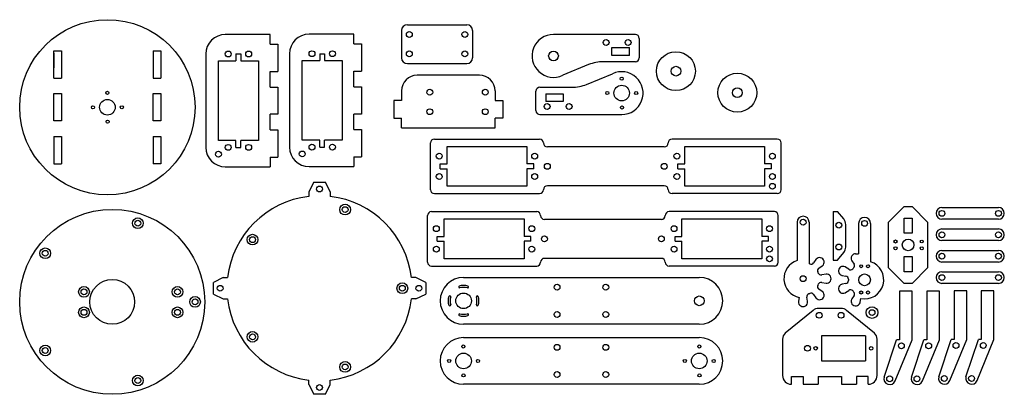
# Model space of a CAD drawing. Extents: x 0 to 505, y 0 to 193.
import ezdxf

# ---------------------------------------------------------------- set-up
doc = ezdxf.new("R2010")
doc.units = 0
doc.layers.get('0').update_dxf_attribs({"linetype": 'CONTINUOUS'})

msp = doc.modelspace()

# ---------------------------------------------------------------- linework, layer by layer
for p, q in [((198.98, 189.92), (229.48, 189.92)), ((128.52, 184.88), (105.52, 184.88)), ((128.52, 179.88), (128.52, 184.88)), ((171.52, 185.02), (148.52, 185.02)), ((171.52, 180.02), (171.52, 185.02)), ((195.98, 186.92), (195.98, 172.92)), ((232.48, 186.92), (232.48, 172.92)), ((315.99, 184.88), (273.99, 184.88)), ((317.99, 182.88), (317.99, 172.88)), ((128.52, 179.88), (132.52, 179.88)), ((132.52, 179.88), (132.52, 165.88)), ((171.52, 180.02), (175.52, 180.02)), ((175.52, 180.02), (175.52, 166.02)), ((303.99, 174.18), (303.99, 178.18)), ((303.99, 178.18), (312.99, 178.18)), ((312.99, 174.18), (312.99, 178.18)), ((17.5, 162.51), (17.5, 176.51)), ((17.5, 176.51), (21.5, 176.51)), ((17.5, 175.26), (17.5, 167.76)), ((21.5, 176.51), (21.5, 162.51)), ((68.5, 176.51), (72.5, 176.51)), ((68.5, 176.51), (68.5, 162.51)), ((72.5, 176.51), (72.5, 162.51)), ((95.52, 174.88), (95.52, 126.88)), ((111.02, 174.88), (113.52, 174.88)), ((111.02, 174.88), (111.02, 171.38)), ((113.52, 174.88), (113.52, 171.38)), ((138.52, 175.02), (138.52, 127.02)), ((154.02, 175.02), (156.52, 175.02)), ((154.02, 175.02), (154.02, 171.52)), ((156.52, 175.02), (156.52, 171.52)), ((312.99, 174.18), (303.99, 174.18)), ((102.02, 171.38), (111.02, 171.38)), ((102.02, 130.38), (102.02, 171.38)), ((113.52, 171.38), (122.52, 171.38)), ((122.52, 171.38), (122.52, 130.38)), ((145.02, 171.52), (154.02, 171.52)), ((145.02, 130.52), (145.02, 171.52)), ((156.52, 171.52), (165.52, 171.52)), ((165.52, 171.52), (165.52, 130.52)), ((198.98, 169.92), (229.48, 169.92)), ((292.02, 169.39), (278.76, 163.97)), ((315.99, 170.88), (299.59, 170.88)), ((17.5, 162.51), (21.5, 162.51)), ((68.5, 162.51), (72.5, 162.51)), ((128.52, 165.88), (132.52, 165.88)), ((128.52, 157.88), (128.52, 165.88)), ((171.52, 166.02), (175.52, 166.02)), ((171.52, 158.02), (171.52, 166.02)), ((235.98, 163.92), (203.98, 163.92)), ((290.96, 159.27), (304.22, 164.69)), ((128.52, 157.88), (132.52, 157.88)), ((132.52, 157.88), (132.52, 143.88)), ((171.52, 158.02), (175.52, 158.02)), ((175.52, 158.02), (175.52, 144.02)), ((266.99, 157.78), (283.39, 157.78)), ((17.5, 154.51), (21.5, 154.51)), ((17.5, 140.51), (17.5, 154.51)), ((21.5, 154.51), (21.5, 140.51)), ((68.5, 154.51), (72.5, 154.51)), ((68.5, 140.51), (68.5, 154.51)), ((72.5, 154.51), (72.5, 140.51)), ((195.98, 155.92), (195.98, 150.92)), ((243.98, 155.92), (243.98, 150.92)), ((264.99, 145.78), (264.99, 155.78)), ((269.99, 154.48), (278.99, 154.48)), ((269.99, 154.48), (269.99, 150.48)), ((278.99, 154.48), (278.99, 150.48)), ((195.98, 150.92), (191.98, 150.92)), ((191.98, 150.92), (191.98, 141.92)), ((243.98, 150.92), (247.98, 150.92)), ((247.98, 150.92), (247.98, 141.92)), ((278.99, 150.48), (269.99, 150.48)), ((132.52, 143.88), (128.52, 143.88)), ((128.52, 135.88), (128.52, 143.88)), ((175.52, 144.02), (171.52, 144.02)), ((171.52, 136.02), (171.52, 144.02)), ((191.98, 141.92), (195.98, 141.92)), ((195.98, 136.92), (195.98, 141.92)), ((247.98, 141.92), (243.98, 141.92)), ((243.98, 136.92), (243.98, 141.92)), ((266.99, 143.78), (308.99, 143.78)), ((21.5, 140.51), (17.5, 140.51)), ((72.5, 140.51), (68.5, 140.51)), ((195.98, 136.92), (243.98, 136.92)), ((17.5, 132.51), (21.5, 132.51)), ((17.5, 132.51), (17.5, 118.51)), ((21.5, 132.51), (21.5, 118.51)), ((68.5, 132.51), (72.5, 132.51)), ((68.5, 132.51), (68.5, 118.51)), ((72.5, 132.51), (72.5, 118.51)), ((128.52, 135.88), (132.52, 135.88)), ((132.52, 135.88), (132.52, 121.88)), ((171.52, 136.02), (175.52, 136.02)), ((175.52, 136.02), (175.52, 122.02)), ((111.02, 130.38), (102.02, 130.38)), ((111.02, 126.88), (111.02, 130.38)), ((111.02, 126.88), (113.52, 126.88)), ((122.52, 130.38), (113.52, 130.38)), ((113.52, 126.88), (113.52, 130.38)), ((154.02, 130.52), (145.02, 130.52)), ((154.02, 127.02), (154.02, 130.52)), ((154.02, 127.02), (156.52, 127.02)), ((165.52, 130.52), (156.52, 130.52)), ((156.52, 127.02), (156.52, 130.52)), ((210.83, 105.16), (210.83, 129.16)), ((212.83, 131.16), (266.83, 131.16)), ((219.33, 127.41), (260.33, 127.41)), ((219.33, 118.41), (219.33, 127.41)), ((260.33, 127.41), (260.33, 118.41)), ((330.83, 127.16), (270.83, 127.16)), ((332.83, 129.16), (332.83, 129.16)), ((388.83, 131.16), (334.83, 131.16)), ((341.33, 127.41), (382.33, 127.41)), ((341.33, 118.41), (341.33, 127.41)), ((382.33, 127.41), (382.33, 118.41)), ((390.83, 105.16), (390.83, 129.16)), ((128.52, 121.88), (132.52, 121.88)), ((128.52, 121.88), (128.52, 116.88)), ((171.52, 122.02), (175.52, 122.02)), ((171.52, 122.02), (171.52, 117.02)), ((17.5, 118.51), (21.5, 118.51)), ((72.5, 118.51), (68.5, 118.51)), ((105.52, 116.88), (128.52, 116.88)), ((148.52, 117.02), (171.52, 117.02)), ((215.83, 115.91), (215.83, 118.41)), ((215.83, 118.41), (219.33, 118.41)), ((263.83, 118.41), (260.33, 118.41)), ((263.83, 115.91), (263.83, 118.41)), ((337.83, 115.91), (337.83, 118.41)), ((337.83, 118.41), (341.33, 118.41)), ((385.83, 118.41), (382.33, 118.41)), ((385.83, 115.91), (385.83, 118.41)), ((215.83, 115.91), (219.33, 115.91)), ((219.33, 106.91), (219.33, 115.91)), ((263.83, 115.91), (260.33, 115.91)), ((260.33, 115.91), (260.33, 106.91)), ((337.83, 115.91), (341.33, 115.91)), ((341.33, 106.91), (341.33, 115.91)), ((385.83, 115.91), (382.33, 115.91)), ((382.33, 115.91), (382.33, 106.91)), ((150.89, 109), (148.39, 104)), ((150.89, 109), (156.89, 109)), ((159.39, 104), (156.89, 109)), ((260.33, 106.91), (219.33, 106.91)), ((330.83, 107.16), (270.83, 107.16)), ((382.33, 106.91), (341.33, 106.91)), ((148.39, 104), (148.39, 101.68)), ((159.39, 104), (159.39, 101.68)), ((212.83, 103.16), (266.83, 103.16)), ((332.83, 105.16), (332.83, 105.16)), ((388.83, 103.16), (334.83, 103.16)), ((446.01, 88.52), (454.01, 96.52)), ((454.01, 96.52), (458.01, 96.52)), ((466.01, 88.52), (458.01, 96.52)), ((209.35, 67.87), (209.35, 91.87)), ((211.35, 93.87), (265.35, 93.87)), ((331.35, 91.87), (331.35, 91.87)), ((387.35, 93.87), (333.35, 93.87)), ((389.35, 67.87), (389.35, 91.87)), ((417.46, 93.96), (417.46, 68.96)), ((417.46, 93.96), (419.78, 93.96)), ((422.94, 90.09), (419.78, 93.96)), ((473.37, 95.98), (502.37, 95.98)), ((217.85, 90.12), (258.85, 90.12)), ((217.85, 81.12), (217.85, 90.12)), ((258.85, 90.12), (258.85, 81.12)), ((329.35, 89.87), (269.35, 89.87)), ((339.85, 90.12), (380.85, 90.12)), ((339.85, 81.12), (339.85, 90.12)), ((380.85, 90.12), (380.85, 81.12)), ((398.98, 88.42), (398.98, 68.75)), ((405.19, 88.42), (405.19, 67.13)), ((423.96, 75.68), (423.96, 87.25)), ((430.55, 87.83), (430.55, 72.26)), ((436.76, 87.83), (436.76, 68.16)), ((446.01, 65.02), (446.01, 88.52)), ((454.01, 90.52), (458.01, 90.52)), ((454.01, 82.77), (454.01, 90.52)), ((458.01, 90.52), (458.01, 82.77)), ((466.01, 88.52), (466.01, 65.02)), ((502.37, 89.98), (473.37, 89.98)), ((214.35, 78.62), (214.35, 81.12)), ((214.35, 81.12), (217.85, 81.12)), ((262.35, 81.12), (258.85, 81.12)), ((262.35, 78.62), (262.35, 81.12)), ((336.35, 78.62), (336.35, 81.12)), ((336.35, 81.12), (339.85, 81.12)), ((384.35, 81.12), (380.85, 81.12)), ((384.35, 78.62), (384.35, 81.12)), ((458.01, 82.77), (454.01, 82.77)), ((473.37, 84.98), (502.37, 84.98)), ((214.35, 78.62), (217.85, 78.62)), ((217.85, 69.62), (217.85, 78.62)), ((262.35, 78.62), (258.85, 78.62)), ((258.85, 78.62), (258.85, 69.62)), ((336.35, 78.62), (339.85, 78.62)), ((339.85, 69.62), (339.85, 78.62)), ((384.35, 78.62), (380.85, 78.62)), ((380.85, 78.62), (380.85, 69.62)), ((502.37, 78.98), (473.37, 78.98)), ((419.78, 68.96), (422.94, 72.84)), ((429.07, 72.26), (430.55, 72.26)), ((454.01, 70.77), (458.01, 70.77)), ((454.01, 63.02), (454.01, 70.77)), ((458.01, 70.77), (458.01, 63.02)), ((473.37, 73.98), (502.37, 73.98)), ((211.35, 65.87), (265.35, 65.87)), ((258.85, 69.62), (217.85, 69.62)), ((329.35, 69.87), (269.35, 69.87)), ((331.35, 67.87), (331.35, 67.87)), ((387.35, 65.87), (333.35, 65.87)), ((380.85, 69.62), (339.85, 69.62)), ((417.46, 68.96), (419.78, 68.96)), ((502.37, 67.98), (473.37, 67.98)), ((446.01, 65.02), (454.01, 57.02)), ((458.01, 63.02), (454.01, 63.02)), ((458.01, 57.02), (466.01, 65.02)), ((473.37, 62.98), (502.37, 62.98)), ((104.39, 60), (99.39, 57.5)), ((99.39, 51.5), (99.39, 57.5)), ((104.39, 60), (106.71, 60)), ((203.39, 60), (201.07, 60)), ((208.39, 57.5), (203.39, 60)), ((208.39, 57.5), (208.39, 51.5)), ((227.82, 60.04), (348.82, 60.04)), ((458.01, 57.02), (454.01, 57.02)), ((502.37, 56.98), (473.37, 56.98)), ((99.39, 51.5), (104.39, 49)), ((203.39, 49), (208.39, 51.5)), ((458.04, 52.96), (451.54, 52.96)), ((451.54, 52.96), (451.54, 27.96)), ((458.04, 27.96), (458.04, 52.96)), ((472.04, 52.96), (465.54, 52.96)), ((465.54, 52.96), (465.54, 27.96)), ((472.04, 27.96), (472.04, 52.96)), ((486.07, 53.12), (479.57, 53.12)), ((479.57, 53.12), (479.57, 28.12)), ((486.07, 28.12), (486.07, 53.12)), ((500.07, 53.12), (493.57, 53.12)), ((493.57, 53.12), (493.57, 28.12)), ((500.07, 28.12), (500.07, 53.12)), ((104.39, 49), (106.71, 49)), ((203.39, 49), (201.07, 49)), ((407.19, 43.14), (392.88, 31.47)), ((421.6, 44.15), (410.03, 44.15)), ((438.75, 31.47), (424.44, 43.14)), ((348.82, 36.04), (227.82, 36.04)), ((227.82, 29.15), (348.82, 29.15)), ((391.57, 28.29), (391.57, 9.65)), ((434.17, 30.1), (411.47, 30.1)), ((411.47, 30.1), (411.47, 17.2)), ((434.17, 30.1), (434.17, 17.2)), ((440.07, 9.65), (440.07, 28.29)), ((443.67, 8.87), (450.04, 27.96)), ((449.34, 6.93), (458.04, 27.96)), ((451.54, 27.96), (450.04, 27.96)), ((457.67, 8.87), (464.04, 27.96)), ((463.34, 6.93), (472.04, 27.96)), ((465.54, 27.96), (464.04, 27.96)), ((471.7, 9.03), (478.07, 28.12)), ((477.37, 7.09), (486.07, 28.12)), ((479.57, 28.12), (478.07, 28.12)), ((485.7, 9.03), (492.07, 28.12)), ((491.37, 7.09), (500.07, 28.12)), ((493.57, 28.12), (492.07, 28.12)), ((411.47, 17.2), (434.17, 17.2)), ((148.39, 5), (148.39, 7.32)), ((159.39, 5), (159.39, 7.32)), ((348.82, 5.15), (227.82, 5.15)), ((396.07, 5.15), (396.07, 9.15)), ((396.07, 9.15), (402.07, 9.15)), ((402.07, 9.15), (402.07, 5.15)), ((402.07, 5.15), (409.82, 5.15)), ((409.82, 9.15), (421.82, 9.15)), ((409.82, 9.15), (409.82, 5.15)), ((421.82, 9.15), (421.82, 5.15)), ((421.82, 5.15), (429.57, 5.15)), ((435.57, 9.15), (429.57, 9.15)), ((429.57, 9.15), (429.57, 5.15)), ((435.57, 5.15), (435.57, 9.15)), ((148.39, 5), (150.89, 0)), ((156.89, 0), (150.89, 0)), ((156.89, 0), (159.39, 5))]:
    msp.add_line(p, q)
at = {"color": 7, "linetype": 'CONTINUOUS'}
for p, q in [((408.61, 69.2), (407.5, 67.54)), ((410.2, 64.83), (411.87, 65.94)), ((427.11, 68.59), (428.23, 66.93)), ((413.86, 61.76), (411.65, 61.34)), ((422.13, 61.11), (424.09, 60.72)), ((425.55, 64.26), (423.89, 65.37)), ((411.65, 57.5), (413.86, 57.08)), ((424.09, 56.94), (422.13, 56.55)), ((407.5, 51.3), (408.61, 49.64)), ((411.87, 52.9), (410.2, 54.01)), ((423.89, 52.28), (425.55, 53.4)), ((428.23, 50.72), (427.11, 49.06)), ((400.16, 49.78), (399.78, 47.89)), ((404.4, 47.89), (404, 49.86)), ((431.38, 47.3), (431.75, 49.18))]:
    msp.add_line(p, q, dxfattribs=at)
for centre, radius in [((45, 147.51), 45), ((199.98, 184.92), 1.5), ((228.48, 184.92), 1.5), ((300.99, 180.78), 1.5), ((312.29, 180.78), 1.5), ((107.02, 174.88), 1.5), ((117.52, 174.88), 1.5), ((150.02, 175.02), 1.5), ((160.52, 175.02), 1.5), ((199.98, 174.92), 1.5), ((228.48, 174.92), 1.5), ((273.99, 173.88), 2.5), ((336.81, 166.04), 10), ((336.81, 166.04), 2.5), ((308.99, 162.18), 0.8), ((368.35, 154.98), 10), ((210.48, 155.22), 1.5), ((238.98, 155.22), 1.5), ((308.99, 154.78), 4), ((368.35, 154.98), 2.5), ((45, 154.91), 0.8), ((301.59, 154.78), 0.8), ((316.39, 154.78), 0.8), ((37.6, 147.51), 0.8), ((45, 147.51), 4), ((52.4, 147.51), 0.8), ((210.48, 145.22), 1.5), ((238.98, 145.22), 1.5), ((270.69, 147.88), 1.5), ((281.99, 147.88), 1.5), ((309.11, 147.38), 0.8), ((45.12, 140.11), 0.8), ((107.02, 126.88), 1.5), ((117.52, 126.88), 1.5), ((150.02, 127.02), 1.5), ((160.52, 127.02), 1.5), ((102.02, 123.38), 1.5), ((145.02, 123.52), 1.5), ((215.33, 122.41), 1.5), ((264.33, 122.41), 1.5), ((337.33, 122.41), 1.5), ((386.33, 122.41), 1.5), ((270.83, 117.16), 1.5), ((330.83, 117.16), 1.5), ((215.33, 111.91), 1.5), ((264.33, 111.91), 1.5), ((337.33, 111.91), 1.5), ((386.33, 111.91), 1.5), ((153.89, 105.5), 1.5), ((386.33, 106.91), 1.5), ((167.03, 94.92), 2.75), ((167.03, 94.92), 1.5), ((47.5, 47.5), 47.5), ((473.37, 92.98), 1.5), ((502.37, 92.98), 1.5), ((60.63, 87.92), 2.75), ((60.63, 87.92), 1.5), ((213.85, 85.12), 1.5), ((262.85, 85.12), 1.5), ((335.85, 85.12), 1.5), ((384.85, 85.12), 1.5), ((402.09, 88.42), 1.5), ((420.43, 86.91), 1.5), ((433.66, 87.83), 1.5), ((119.51, 79.48), 2.75), ((119.51, 79.48), 1.5), ((269.35, 79.87), 1.5), ((329.35, 79.87), 1.5), ((473.37, 81.98), 1.5), ((502.37, 81.98), 1.5), ((213.85, 74.62), 1.5), ((262.85, 74.62), 1.5), ((335.85, 74.62), 1.5), ((384.85, 74.62), 1.5), ((420.43, 75.71), 1.5), ((449.51, 78.52), 0.8), ((449.51, 75.02), 0.8), ((456.01, 76.77), 3), ((463.01, 78.52), 0.75), ((13.12, 72.48), 2.75), ((13.12, 72.48), 1.5), ((384.85, 69.62), 1.5), ((463.01, 75.02), 0.75), ((473.37, 70.98), 1.5), ((502.37, 70.98), 1.5), ((431.91, 65.83), 0.75), ((435.41, 65.83), 0.75), ((402.09, 59.42), 1.5), ((433.66, 58.83), 3), ((473.37, 59.98), 1.5), ((502.37, 59.98), 1.5), ((47.5, 47.5), 11.5), ((102.89, 54.5), 1.5), ((196.39, 54.5), 2.75), ((196.39, 54.5), 1.5), ((204.89, 54.5), 1.5), ((275.82, 55.04), 1.5), ((300.82, 55.04), 1.5), ((33, 52.63), 2.75), ((33, 52.63), 1.5), ((81, 52.63), 2.75), ((81, 52.63), 1.5), ((227.82, 48.04), 4), ((431.91, 52.33), 0.8), ((435.41, 52.33), 0.8), ((90, 47.5), 2.75), ((90, 47.5), 1.5), ((348.82, 48.04), 2.5), ((33, 42.13), 2.75), ((33, 42.13), 1.5), ((81, 42.13), 2.75), ((81, 42.13), 1.5), ((275.82, 41.04), 1.5), ((300.82, 41.04), 1.5), ((410.37, 40.62), 1.5), ((421.57, 40.62), 1.5), ((437.48, 42), 3), ((437.48, 42), 1.5), ((119.51, 29.52), 2.75), ((119.51, 29.52), 1.5), ((13.12, 22.52), 2.75), ((227.7, 24.55), 0.8), ((275.82, 24.15), 1.5), ((300.82, 24.15), 1.5), ((348.82, 24.55), 0.8), ((452.54, 24.96), 1.5), ((466.54, 24.96), 1.5), ((480.57, 25.12), 1.5), ((494.57, 25.12), 1.5), ((13.12, 22.52), 1.5), ((227.82, 17.15), 4), ((348.82, 17.15), 4), ((404.37, 23.65), 1.5), ((408.57, 23.65), 0.9), ((437.07, 23.65), 0.9), ((167.03, 14.08), 2.75), ((167.03, 14.08), 1.5), ((220.42, 17.15), 0.8), ((235.22, 17.15), 0.8), ((341.42, 17.15), 0.8), ((356.22, 17.15), 0.8), ((227.82, 9.75), 0.8), ((275.82, 10.15), 1.5), ((300.82, 10.15), 1.5), ((348.94, 9.75), 0.8), ((60.63, 7.08), 2.75), ((60.63, 7.08), 1.5), ((446.54, 7.99), 1.5), ((460.54, 7.99), 1.5), ((474.57, 8.15), 1.5), ((488.57, 8.15), 1.5), ((153.89, 3.5), 1.5)]:
    msp.add_circle(centre, radius)
for centre, radius, start, end in [((198.98, 186.92), 3, 90, 180), ((229.48, 186.92), 3, 0, 90), ((105.52, 174.88), 10, 90, 180), ((148.52, 175.02), 10, 90, 180), ((273.99, 173.88), 11, 90, 295.7111), ((315.99, 182.88), 2, 0, 90), ((198.98, 172.92), 3, 180, 270), ((229.48, 172.92), 3, 270, 0), ((315.99, 172.88), 2, 270, 0), ((299.59, 150.88), 20, 90, 112.2481), ((203.98, 155.92), 8, 90, 180), ((235.98, 155.92), 8, 0, 90), ((308.99, 154.78), 11, 270, 115.7111), ((266.99, 155.78), 2, 90, 180), ((283.39, 177.78), 20, 270, 292.2481), ((266.99, 145.78), 2, 180, 270), ((105.52, 126.88), 10, 180, 270), ((148.52, 127.02), 10, 180, 270), ((212.83, 129.16), 2, 90, 180), ((266.83, 129.16), 2, 0, 90), ((270.83, 129.16), 2, 180, 270), ((330.83, 129.16), 2, 270, 0), ((334.83, 129.16), 2, 90, 180), ((388.83, 129.16), 2, 0, 90), ((270.83, 105.16), 2, 90, 180), ((330.83, 105.16), 2, 0, 90), ((153.89, 54.5), 47.5, 96.6492, 173.3508), ((153.89, 54.5), 47.5, 6.6492, 83.3508), ((212.83, 105.16), 2, 180, 270), ((266.83, 105.16), 2, 270, 0), ((334.83, 105.16), 2, 180, 270), ((388.83, 105.16), 2, 270, 0), ((211.35, 91.87), 2, 90, 180), ((265.35, 91.87), 2, 0, 90), ((269.35, 91.87), 2, 180, 270), ((329.35, 91.87), 2, 270, 0), ((333.35, 91.87), 2, 90, 180), ((387.35, 91.87), 2, 0, 90), ((402.09, 88.42), 3.1, 0, 180), ((473.37, 92.98), 3, 90, 270), ((502.37, 92.98), 3, 270, 90), ((419.46, 87.25), 4.5, 0, 39.2067), ((433.66, 87.83), 3.11, 0, 180), ((473.37, 81.98), 3, 90, 270), ((502.37, 81.98), 3, 270, 90), ((419.46, 75.68), 4.5, 320.7933, 0), ((473.37, 70.98), 3, 90, 270), ((502.37, 70.98), 3, 270, 90), ((211.35, 67.87), 2, 180, 270), ((265.35, 67.87), 2, 270, 0), ((269.35, 67.87), 2, 90, 180), ((329.35, 67.87), 2, 0, 90), ((333.35, 67.87), 2, 180, 270), ((387.35, 67.87), 2, 270, 0), ((402.09, 59.42), 9.83, 108.4085, 258.6764), ((433.66, 58.83), 9.83, 258.8236, 71.5915), ((473.37, 59.98), 3, 90, 270), ((502.37, 59.98), 3, 270, 90), ((227.82, 48.04), 12, 90, 270), ((225.82, 55.16), 0.519, 121.3665, 270), ((227.82, 48.04), 7.9, 73.2985, 106.7015), ((229.82, 55.16), 0.519, 270, 58.6335), ((348.82, 48.04), 12, 270, 90), ((220.7, 50.04), 0.519, 360, 148.6335), ((227.82, 48.04), 6.9, 73.1509, 106.8491), ((234.95, 50.04), 0.519, 31.3665, 180), ((153.89, 54.5), 47.5, 186.6492, 263.3508), ((153.89, 54.5), 47.5, 276.6492, 353.3508), ((227.82, 48.04), 7.9, 163.2985, 196.7015), ((220.7, 46.04), 0.519, 211.3665, 0), ((227.82, 48.04), 6.9, 163.1509, 196.8491), ((227.82, 48.04), 6.9, 343.1509, 16.8491), ((234.95, 46.04), 0.519, 180, 328.6335), ((227.82, 48.04), 7.9, 343.2985, 16.7015), ((225.82, 40.91), 0.519, 90, 238.6335), ((227.82, 48.04), 7.9, 253.2985, 286.7015), ((227.82, 48.04), 6.9, 253.1509, 286.8491), ((229.82, 40.91), 0.519, 301.3665, 90), ((410.03, 39.65), 4.5, 90, 129.2067), ((421.6, 39.65), 4.5, 50.7933, 90), ((396.07, 28.29), 4.5, 135, 180), ((435.57, 28.29), 4.5, 360, 45), ((227.82, 17.15), 12, 90, 270), ((348.82, 17.15), 12, 270, 90), ((396.07, 9.65), 4.5, 180, 270), ((435.57, 9.65), 4.5, 270, 360), ((446.54, 7.99), 3, 162.9738, 339.3007), ((460.54, 7.99), 3, 162.9738, 339.3007), ((474.57, 8.15), 3, 162.9738, 339.3007), ((488.57, 8.15), 3, 162.9738, 339.3007)]:
    msp.add_arc(centre, radius, start, end)
for centre, radius, start, end in [((429.07, 69.9), 2.35, 90, 207.7674), ((402.09, 59.42), 8.31, 65.4631, 68.0608), ((406.19, 68.41), 1.57, 245.4631, 326.3236), ((410.56, 67.9), 2.35, 141.0005, 146.3236), ((410.56, 67.9), 2.35, 140.2674, 141.0005), ((410.56, 67.9), 2.35, 309.7326, 140.2674), ((410.56, 67.9), 2.35, 303.6764, 308.9995), ((410.56, 67.9), 2.35, 308.9995, 309.7326), ((422.58, 63.42), 2.35, 62.2326, 252.7674), ((429.07, 69.9), 2.35, 207.7674, 208.5005), ((429.07, 69.9), 2.35, 208.5005, 213.8236), ((426.92, 66.06), 1.57, 312.9631, 33.8236), ((411.07, 63.52), 1.57, 123.6764, 204.5369), ((402.09, 59.42), 8.31, 20.4631, 24.5369), ((411.34, 62.87), 1.57, 200.4631, 281.3236), ((414.08, 59.42), 2.35, 264.7326, 95.2674), ((422.58, 63.42), 2.35, 252.7674, 253.5005), ((422.58, 63.42), 2.35, 253.5005, 258.8236), ((422.58, 63.42), 2.35, 61.4995, 62.2326), ((422.58, 63.42), 2.35, 56.1764, 61.4995), ((423.78, 59.18), 1.57, 357.9631, 78.8236), ((426.43, 65.56), 1.57, 236.1764, 317.0369), ((433.66, 58.83), 8.31, 132.9631, 137.0369), ((411.07, 55.32), 1.57, 155.4631, 236.3236), ((402.09, 59.42), 8.31, 335.4631, 339.5369), ((411.34, 55.97), 1.57, 78.6764, 159.5369), ((422.58, 54.24), 2.35, 107.2326, 297.7674), ((422.58, 54.24), 2.35, 106.4995, 107.2326), ((422.58, 54.24), 2.35, 101.1764, 106.4995), ((423.78, 58.48), 1.57, 281.1764, 2.0369), ((433.66, 58.83), 8.31, 177.9631, 182.0369), ((405.54, 50.16), 1.57, 110.4631, 191.3236), ((402.09, 59.42), 8.31, 290.4631, 294.5369), ((406.19, 50.43), 1.57, 33.6764, 114.5369), ((410.56, 50.94), 2.35, 219.7326, 50.2674), ((410.56, 50.94), 2.35, 51.0005, 56.3236), ((410.56, 50.94), 2.35, 50.2674, 51.0005), ((422.58, 54.24), 2.35, 297.7674, 298.5005), ((422.58, 54.24), 2.35, 298.5005, 303.8236), ((426.43, 52.09), 1.57, 42.9631, 123.8236), ((433.66, 58.83), 8.31, 222.9631, 227.0369), ((426.92, 51.6), 1.57, 326.1764, 47.0369), ((402.09, 47.43), 2.35, 174.7326, 5.2674), ((402.09, 47.43), 2.35, 173.9995, 174.7326), ((402.09, 47.43), 2.35, 168.6764, 173.9995), ((402.09, 47.43), 2.35, 6.0005, 11.3236), ((402.09, 47.43), 2.35, 5.2674, 6.0005), ((410.56, 50.94), 2.35, 213.6764, 218.9995), ((410.56, 50.94), 2.35, 218.9995, 219.7326), ((429.07, 47.75), 2.35, 152.2326, 342.7674), ((429.07, 47.75), 2.35, 151.4995, 152.2326), ((429.07, 47.75), 2.35, 146.1764, 151.4995), ((429.07, 47.75), 2.35, 342.7674, 343.5005), ((429.07, 47.75), 2.35, 343.5005, 348.8236)]:
    msp.add_arc(centre, radius, start, end, dxfattribs=at)

doc.saveas('drawing.dxf')
